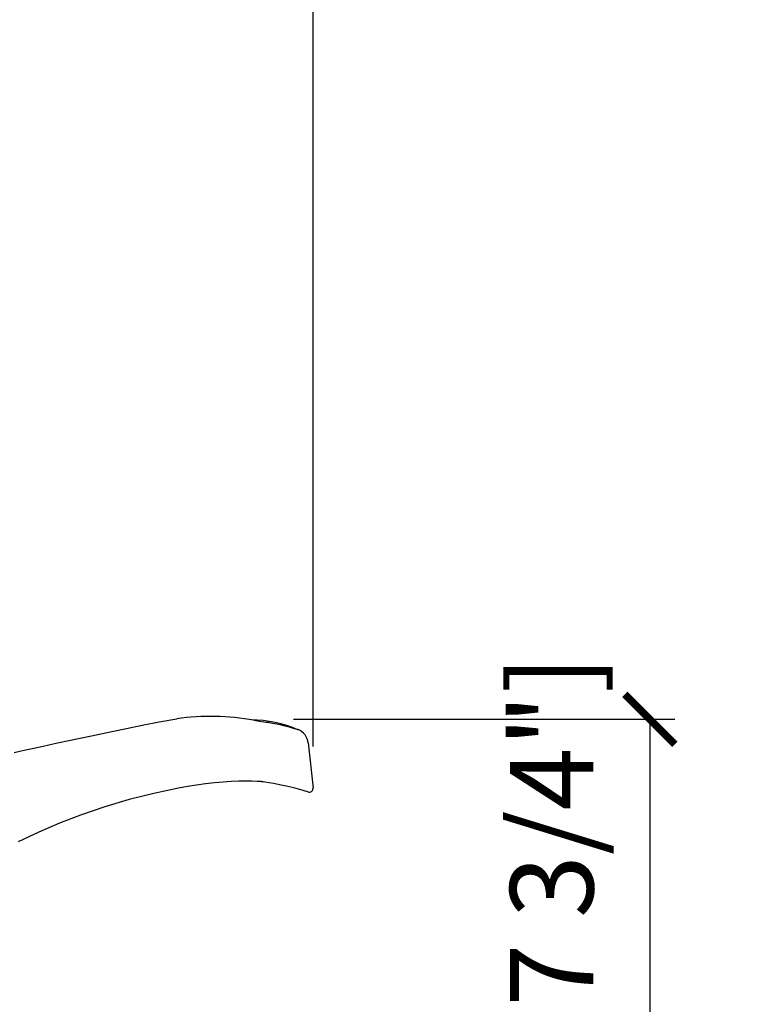
# Model space of a CAD drawing. Units: inches. Extents: x 0 to 5958, y -47 to 1346.
# Drawn here: x 3500 to 3942, y 446 to 1037 of the extents above; entities that cross this region are included whole.
import ezdxf

# ---------------------------------------------------------------- set-up
doc = ezdxf.new("R2010")
doc.units = ezdxf.units.IN
doc.header["$MEASUREMENT"] = 0
doc.layers.add('Butaca - Seat', color=7, linetype='Continuous', true_color=0x246098)
doc.layers.add('Cotas - Measure', color=7, linetype='Continuous')
doc.styles.add('Arial Narrow', font='ARIALN.TTF')
doc.dimstyles.new('cotas planos', dxfattribs={"dimtxt": 50, "dimasz": 30, "dimexe": 15, "dimexo": 25, "dimgap": 20, "dimtad": 1, "dimdec": 0, "dimtxsty": 'Arial Narrow', "dimblk": 'ARCHTICK', "dimcen": 2.5, "dimclrd": 256, "dimclre": 256, "dimclrt": 256, "dimadec": 0, "dimazin": 0, "dimtfac": 1, "dimtdec": 0, "dimtmove": 0, "dimatfit": 2, "dimldrblk": 'ARCHTICK', "dimfxl": 1, "dimarcsym": 0})

# ---------------------------------------------------------------- blocks, each defined once
blk = doc.blocks.new('_ArchTick')
at = {"color": 0, "linetype": 'ByBlock', "const_width": 0.15}
blk.add_lwpolyline([(-0.5, -0.5), (0.5, 0.5)], dxfattribs=at)
blk = doc.blocks.new('*D17')
at = {"layer": 'Cotas - Measure', "lineweight": -2, "transparency": 16777216}
for p, q in [((3076.77, 1047.32), (3076.77, 1192.59)), ((3675.79, 600.36), (3675.79, 1192.59)), ((3076.77, 1177.59), (3675.79, 1177.59))]:
    blk.add_line(p, q, dxfattribs=at)
at = {"layer": 'Defpoints', "color": 0, "transparency": 16777216}
for p in [(3675.79, 1177.59), (3076.77, 1022.32), (3675.79, 575.36)]:
    blk.add_point(p, dxfattribs=at)
at = {"layer": 'Cotas - Measure', "lineweight": -2, "transparency": 16777216, "xscale": 30, "yscale": 30, "zscale": 30, "rotation": 180}
blk.add_blockref('_ArchTick', (3076.77, 1177.59), dxfattribs=at)
at = {"layer": 'Cotas - Measure', "lineweight": -2, "transparency": 16777216, "xscale": 30, "yscale": 30, "zscale": 30}
blk.add_blockref('_ArchTick', (3675.79, 1177.59), dxfattribs=at)
at = {"layer": 'Cotas - Measure', "transparency": 16777216, "insert": (3376.28, 1229.96), "char_height": 50, "attachment_point": 5, "style": 'Arial Narrow'}
blk.add_mtext('600mm [23 5/8"]', dxfattribs=at)
blk = doc.blocks.new('*D18')
at = {"layer": 'Cotas - Measure', "lineweight": -2, "transparency": 16777216}
for p, q in [((3664, 616.76), (3892.92, 616.76)), ((3877.92, 616.76), (3877.92, 166.73)), ((3664, 166.73), (3892.92, 166.73))]:
    blk.add_line(p, q, dxfattribs=at)
at = {"layer": 'Defpoints', "color": 0, "transparency": 16777216}
for p in [(3639, 616.76), (3639, 166.73), (3877.92, 166.73)]:
    blk.add_point(p, dxfattribs=at)
at = {"layer": 'Cotas - Measure', "lineweight": -2, "transparency": 16777216, "xscale": 30, "yscale": 30, "zscale": 30}
for p, rotation in [((3877.92, 616.76), 90), ((3877.92, 166.73), 270)]:
    blk.add_blockref('_ArchTick', p, dxfattribs=dict(at, rotation=rotation))
at = {"layer": 'Cotas - Measure', "transparency": 16777216, "insert": (3825.55, 391.74), "char_height": 50, "attachment_point": 5, "rotation": 90, "style": 'Arial Narrow'}
blk.add_mtext('450mm [17 3/4"]', dxfattribs=at)

msp = doc.modelspace()

# ---------------------------------------------------------------- linework, layer by layer
at = {"layer": 'Butaca - Seat'}
for p, q in [((3573.33, 613.15), (3583.44, 615.18)), ((3583.44, 615.18), (3593.98, 617.05)), ((3640.33, 616.19), (3644.91, 615.45)), ((3644.91, 615.45), (3648.97, 614.76)), ((3650.46, 614.49), (3648.03, 614.92)), ((3546.64, 607.68), (3554.93, 609.4)), ((3554.93, 609.4), (3563.82, 611.22)), ((3563.82, 611.22), (3573.33, 613.15)), ((3655.22, 613.54), (3650.46, 614.49)), ((3659.17, 612.62), (3655.22, 613.54)), ((3662.32, 611.77), (3659.17, 612.62)), ((3664.72, 611.05), (3662.32, 611.77)), ((3666.26, 610.67), (3664.72, 611.05)), ((3666.79, 610.6), (3666.26, 610.67)), ((3666.77, 610.61), (3666.79, 610.6)), ((3666.79, 610.6), (3666.79, 610.6)), ((3520.58, 602.15), (3528.29, 603.8)), ((3528.29, 603.8), (3536.97, 605.65)), ((3536.97, 605.65), (3546.64, 607.68)), ((3496.35, 596.84), (3500.62, 597.79)), ((3500.62, 597.79), (3504.3, 598.6)), ((3504.3, 598.6), (3508.12, 599.44)), ((3508.12, 599.44), (3513.86, 600.69)), ((3513.86, 600.69), (3520.58, 602.15)), ((3672.93, 602.56), (3675.79, 575.36)), ((3626.64, 579.36), (3621.79, 579.04)), ((3631.27, 579.56), (3626.64, 579.36)), ((3635.47, 579.64), (3631.27, 579.56)), ((3639.15, 579.62), (3635.47, 579.64)), ((3642.3, 579.5), (3639.15, 579.62)), ((3644.87, 579.32), (3642.3, 579.5)), ((3644.87, 579.32), (3646.25, 579.15)), ((3645.8, 579.21), (3644.87, 579.32)), ((3646.83, 579.08), (3645.8, 579.21)), ((3595.04, 575.45), (3580.19, 572.3)), ((3600.47, 576.42), (3595.04, 575.45)), ((3605.91, 577.27), (3600.47, 576.42)), ((3611.25, 577.98), (3605.91, 577.27)), ((3616.63, 578.58), (3611.25, 577.98)), ((3621.79, 579.04), (3616.63, 578.58)), ((3652.03, 578.19), (3646.83, 579.08)), ((3656.67, 577.28), (3652.03, 578.19)), ((3660.71, 576.39), (3656.67, 577.28)), ((3664.18, 575.56), (3660.71, 576.39)), ((3667.03, 574.82), (3664.18, 575.56)), ((3669.3, 574.18), (3667.03, 574.82)), ((3670.99, 573.68), (3669.3, 574.18)), ((3672.12, 573.33), (3670.99, 573.68)), ((3672.76, 573.12), (3672.12, 573.33)), ((3565.45, 568.55), (3550.8, 564.18)), ((3580.19, 572.3), (3565.45, 568.55)), ((3672.72, 573.13), (3672.76, 573.12)), ((3550.8, 564.18), (3536.31, 559.22)), ((3536.31, 559.22), (3523.66, 554.33)), ((3523.66, 554.33), (3511.17, 549)), ((3511.17, 549), (3498.83, 543.19))]:
    msp.add_line(p, q, dxfattribs=at)
for centre, radius, start, end in [((3614.4, 467.93), 150.51, 80.07855, 97.79791), ((3637.46, 541.92), 74.55, 66.87503, 89.03808), ((3663, 601.35), 10, 5.9918, 67.7479), ((3673.59, 575.13), 2.18, 247.40525, 6.17725)]:
    msp.add_arc(centre, radius, start, end, dxfattribs=at)

# ---------------------------------------------------------------- dimensions: what is measured, and where the dimension line sits
at = {"layer": 'Cotas - Measure'}
dim = msp.add_linear_dim(base=(3675.79, 1177.59), p1=(3076.77, 1022.32), p2=(3675.79, 575.36), dimstyle='cotas planos', override={"dimrnd": 5, "dimpost": 'mm'}, dxfattribs=at)
dim.commit()
dim.dimension.update_dxf_attribs({"geometry": '*D17', "text_midpoint": (3376.28, 1177.59), "dimtype": 160})
dim = msp.add_linear_dim(base=(3877.92, 166.73), p1=(3639, 616.76), p2=(3639, 166.73), angle=90, dimstyle='cotas planos', override={"dimpost": 'mm'}, dxfattribs=at)
dim.commit()
dim.dimension.update_dxf_attribs({"geometry": '*D18', "text_midpoint": (3877.92, 391.74), "dimtype": 160})

doc.saveas('drawing.dxf')
